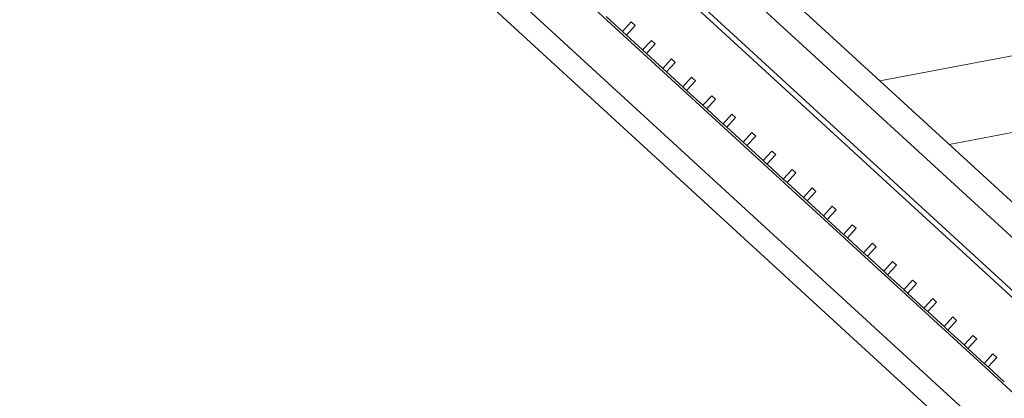
# Model space of a CAD drawing. Units: millimetres. Extents: x -20634 to 428504, y -144904 to 20003.
# Drawn here: x 106921 to 110713, y -3366 to -1909 of the extents above; entities that cross this region are included whole.
import ezdxf

# ---------------------------------------------------------------- set-up
doc = ezdxf.new("R2010")
doc.units = ezdxf.units.MM
for name, color, linetype, lineweight in [('A-FLORHRM', 1, 'Continuous', 9), ('A-FLORSTM', 2, 'Continuous', 5), ('S-----TEP', 4, 'Continuous', 5)]:
    doc.layers.add(name, color=color, linetype=linetype, lineweight=lineweight)

# ---------------------------------------------------------------- blocks, each defined once
blk = doc.blocks.new('Trappe 1 Vange Vest - Trappe 1 Vange Vest-3378382-A-00-2100 - _21_ Niveau 1 - Oversigtsplan')
at = {"layer": 'S-----TEP', "lineweight": 9}
blk.add_line((108363.8, -429.6), (113693.6, -5316.8), dxfattribs=at)
blk = doc.blocks.new('Structure_UMS_rvt-1-A-00-2100 - _21_ Niveau 1 - Oversigtsplan')
at = {"layer": 'S-----TEP', "lineweight": 9}
blk.add_line((100722.2, 5492), (112755.3, -5541.8), dxfattribs=at)
at = {"color": 10, "lineweight": 9}
blk.add_blockref('Trappe 1 Vange Vest - Trappe 1 Vange Vest-3378382-A-00-2100 - _21_ Niveau 1 - Oversigtsplan', (0, 0), dxfattribs=at)
blk = doc.blocks.new('Railing - Railing-8647962-A-00-2100 - _21_ Niveau 1 - Oversigtsplan')
at = {"layer": 'A-FLORHRM'}
for p, q in [((108300.9, -507.6), (113598.7, -5365.4)), ((108186, -632.9), (113386, -5401.1)), ((108199.5, -618.1), (113418.3, -5403.5))]:
    blk.add_line(p, q, dxfattribs=at)
blk = doc.blocks.new('Railing - 20 x 50mm - Stainless Steel-V1179-A-00-2100 - _21_ Niveau 1 - Oversigtsplan')
at = {"layer": 'A-FLORHRM', "lineweight": 5}
h = blk.add_hatch(dxfattribs=at)
h.set_pattern_fill('FP_1170', color=256, style=0, pattern_type=2)
h.set_pattern_definition([(92.481, (-72415, -83737.6), (-710.5333, -30.7865), []), (92.481, (-72976.7, -83222.6), (-710.5333, -30.7865), [])])
h.paths.add_polyline_path([(-25, 10), (25, 10), (25, -10), (-25, -10)], flags=0)
for p, q in [((25, 10), (-25, 10)), ((-25, 10), (-25, -10)), ((25, -10), (25, 10)), ((-25, -10), (25, -10))]:
    blk.add_line(p, q, dxfattribs=at)
blk = doc.blocks.new('Railing - 20 x 50mm - Stainless Steel-V1180-A-00-2100 - _21_ Niveau 1 - Oversigtsplan')
at = {"layer": 'A-FLORHRM', "lineweight": 5}
h = blk.add_hatch(dxfattribs=at)
h.set_pattern_fill('FP_1171', color=256, style=0, pattern_type=2)
h.set_pattern_definition([(92.481, (-72415, -83632.6), (-710.5333, -30.7865), []), (92.481, (-72976.7, -83117.6), (-710.5333, -30.7865), [])])
h.paths.add_polyline_path([(-25, 10), (25, 10), (25, -10), (-25, -10)], flags=0)
for p, q in [((25, 10), (-25, 10)), ((-25, 10), (-25, -10)), ((25, -10), (25, 10)), ((-25, -10), (25, -10))]:
    blk.add_line(p, q, dxfattribs=at)
blk = doc.blocks.new('Railing - 20 x 50mm - Stainless Steel-V1181-A-00-2100 - _21_ Niveau 1 - Oversigtsplan')
at = {"layer": 'A-FLORHRM', "lineweight": 5}
h = blk.add_hatch(dxfattribs=at)
h.set_pattern_fill('FP_1172', color=256, style=0, pattern_type=2)
h.set_pattern_definition([(92.481, (-72415, -83527.6), (-710.5333, -30.7865), []), (92.481, (-72976.7, -83012.6), (-710.5333, -30.7865), [])])
h.paths.add_polyline_path([(-25, 10), (25, 10), (25, -10), (-25, -10)], flags=0)
for p, q in [((25, 10), (-25, 10)), ((-25, 10), (-25, -10)), ((25, -10), (25, 10)), ((-25, -10), (25, -10))]:
    blk.add_line(p, q, dxfattribs=at)
blk = doc.blocks.new('Railing - 20 x 50mm - Stainless Steel-V1182-A-00-2100 - _21_ Niveau 1 - Oversigtsplan')
at = {"layer": 'A-FLORHRM', "lineweight": 5}
h = blk.add_hatch(dxfattribs=at)
h.set_pattern_fill('FP_1173', color=256, style=0, pattern_type=2)
h.set_pattern_definition([(92.481, (-72415, -83422.6), (-710.5333, -30.7865), []), (92.481, (-72976.7, -82907.6), (-710.5333, -30.7865), [])])
h.paths.add_polyline_path([(-25, 10), (25, 10), (25, -10), (-25, -10)], flags=0)
for p, q in [((25, 10), (-25, 10)), ((-25, 10), (-25, -10)), ((25, -10), (25, 10)), ((-25, -10), (25, -10))]:
    blk.add_line(p, q, dxfattribs=at)
blk = doc.blocks.new('Railing - 20 x 50mm - Stainless Steel-V1183-A-00-2100 - _21_ Niveau 1 - Oversigtsplan')
at = {"layer": 'A-FLORHRM', "lineweight": 5}
h = blk.add_hatch(dxfattribs=at)
h.set_pattern_fill('FP_1174', color=256, style=0, pattern_type=2)
h.set_pattern_definition([(92.481, (-72415, -83317.6), (-710.5333, -30.7865), []), (92.481, (-72976.7, -82802.6), (-710.5333, -30.7865), [])])
h.paths.add_polyline_path([(-25, 10), (25, 10), (25, -10), (-25, -10)], flags=0)
for p, q in [((25, 10), (-25, 10)), ((-25, 10), (-25, -10)), ((25, -10), (25, 10)), ((-25, -10), (25, -10))]:
    blk.add_line(p, q, dxfattribs=at)
blk = doc.blocks.new('Railing - 20 x 50mm - Stainless Steel-V1184-A-00-2100 - _21_ Niveau 1 - Oversigtsplan')
at = {"layer": 'A-FLORHRM', "lineweight": 5}
h = blk.add_hatch(dxfattribs=at)
h.set_pattern_fill('FP_1175', color=256, style=0, pattern_type=2)
h.set_pattern_definition([(92.481, (-72415, -83212.6), (-710.5333, -30.7865), []), (92.481, (-72976.7, -82697.6), (-710.5333, -30.7865), [])])
h.paths.add_polyline_path([(-25, 10), (25, 10), (25, -10), (-25, -10)], flags=0)
for p, q in [((25, 10), (-25, 10)), ((-25, 10), (-25, -10)), ((25, -10), (25, 10)), ((-25, -10), (25, -10))]:
    blk.add_line(p, q, dxfattribs=at)
blk = doc.blocks.new('Railing - 20 x 50mm - Stainless Steel-V1185-A-00-2100 - _21_ Niveau 1 - Oversigtsplan')
at = {"layer": 'A-FLORHRM', "lineweight": 5}
h = blk.add_hatch(dxfattribs=at)
h.set_pattern_fill('FP_1176', color=256, style=0, pattern_type=2)
h.set_pattern_definition([(92.481, (-72415, -83107.6), (-710.5333, -30.7865), []), (92.481, (-72976.7, -82592.6), (-710.5333, -30.7865), [])])
h.paths.add_polyline_path([(-25, 10), (25, 10), (25, -10), (-25, -10)], flags=0)
for p, q in [((25, 10), (-25, 10)), ((-25, 10), (-25, -10)), ((25, -10), (25, 10)), ((-25, -10), (25, -10))]:
    blk.add_line(p, q, dxfattribs=at)
blk = doc.blocks.new('Railing - 20 x 50mm - Stainless Steel-V1186-A-00-2100 - _21_ Niveau 1 - Oversigtsplan')
at = {"layer": 'A-FLORHRM', "lineweight": 5}
h = blk.add_hatch(dxfattribs=at)
h.set_pattern_fill('FP_1177', color=256, style=0, pattern_type=2)
h.set_pattern_definition([(92.481, (-72415, -83002.6), (-710.5333, -30.7865), []), (92.481, (-72976.7, -82487.6), (-710.5333, -30.7865), [])])
h.paths.add_polyline_path([(-25, 10), (25, 10), (25, -10), (-25, -10)], flags=0)
for p, q in [((25, 10), (-25, 10)), ((-25, 10), (-25, -10)), ((25, -10), (25, 10)), ((-25, -10), (25, -10))]:
    blk.add_line(p, q, dxfattribs=at)
blk = doc.blocks.new('Railing - 20 x 50mm - Stainless Steel-V1187-A-00-2100 - _21_ Niveau 1 - Oversigtsplan')
at = {"layer": 'A-FLORHRM', "lineweight": 5}
h = blk.add_hatch(dxfattribs=at)
h.set_pattern_fill('FP_1178', color=256, style=0, pattern_type=2)
h.set_pattern_definition([(92.481, (-72415, -82897.6), (-710.5333, -30.7865), []), (92.481, (-72976.7, -82382.6), (-710.5333, -30.7865), [])])
h.paths.add_polyline_path([(-25, 10), (25, 10), (25, -10), (-25, -10)], flags=0)
for p, q in [((25, 10), (-25, 10)), ((-25, 10), (-25, -10)), ((25, -10), (25, 10)), ((-25, -10), (25, -10))]:
    blk.add_line(p, q, dxfattribs=at)
blk = doc.blocks.new('Railing - 20 x 50mm - Stainless Steel-V1188-A-00-2100 - _21_ Niveau 1 - Oversigtsplan')
at = {"layer": 'A-FLORHRM', "lineweight": 5}
h = blk.add_hatch(dxfattribs=at)
h.set_pattern_fill('FP_1179', color=256, style=0, pattern_type=2)
h.set_pattern_definition([(92.481, (-72415, -82792.6), (-710.5333, -30.7865), []), (92.481, (-72976.7, -82277.6), (-710.5333, -30.7865), [])])
h.paths.add_polyline_path([(-25, 10), (25, 10), (25, -10), (-25, -10)], flags=0)
for p, q in [((25, 10), (-25, 10)), ((-25, 10), (-25, -10)), ((25, -10), (25, 10)), ((-25, -10), (25, -10))]:
    blk.add_line(p, q, dxfattribs=at)
blk = doc.blocks.new('Railing - 20 x 50mm - Stainless Steel-V1189-A-00-2100 - _21_ Niveau 1 - Oversigtsplan')
at = {"layer": 'A-FLORHRM', "lineweight": 5}
h = blk.add_hatch(dxfattribs=at)
h.set_pattern_fill('FP_1180', color=256, style=0, pattern_type=2)
h.set_pattern_definition([(92.481, (-72415, -82687.6), (-710.5333, -30.7865), []), (92.481, (-72976.7, -82172.6), (-710.5333, -30.7865), [])])
h.paths.add_polyline_path([(-25, 10), (25, 10), (25, -10), (-25, -10)], flags=0)
for p, q in [((25, 10), (-25, 10)), ((-25, 10), (-25, -10)), ((25, -10), (25, 10)), ((-25, -10), (25, -10))]:
    blk.add_line(p, q, dxfattribs=at)
blk = doc.blocks.new('Railing - 20 x 50mm - Stainless Steel-V1190-A-00-2100 - _21_ Niveau 1 - Oversigtsplan')
at = {"layer": 'A-FLORHRM', "lineweight": 5}
h = blk.add_hatch(dxfattribs=at)
h.set_pattern_fill('FP_1181', color=256, style=0, pattern_type=2)
h.set_pattern_definition([(92.481, (-72415, -82582.6), (-710.5333, -30.7865), []), (92.481, (-72976.7, -82067.6), (-710.5333, -30.7865), [])])
h.paths.add_polyline_path([(-25, 10), (25, 10), (25, -10), (-25, -10)], flags=0)
for p, q in [((25, 10), (-25, 10)), ((-25, 10), (-25, -10)), ((25, -10), (25, 10)), ((-25, -10), (25, -10))]:
    blk.add_line(p, q, dxfattribs=at)
blk = doc.blocks.new('Railing - 20 x 50mm - Stainless Steel-V1191-A-00-2100 - _21_ Niveau 1 - Oversigtsplan')
at = {"layer": 'A-FLORHRM', "lineweight": 5}
h = blk.add_hatch(dxfattribs=at)
h.set_pattern_fill('FP_1182', color=256, style=0, pattern_type=2)
h.set_pattern_definition([(92.481, (-72415, -82477.6), (-710.5333, -30.7865), []), (92.481, (-72976.7, -81962.6), (-710.5333, -30.7865), [])])
h.paths.add_polyline_path([(-25, 10), (25, 10), (25, -10), (-25, -10)], flags=0)
for p, q in [((25, 10), (-25, 10)), ((-25, 10), (-25, -10)), ((25, -10), (25, 10)), ((-25, -10), (25, -10))]:
    blk.add_line(p, q, dxfattribs=at)
blk = doc.blocks.new('Railing - 20 x 50mm - Stainless Steel-V1192-A-00-2100 - _21_ Niveau 1 - Oversigtsplan')
at = {"layer": 'A-FLORHRM', "lineweight": 5}
h = blk.add_hatch(dxfattribs=at)
h.set_pattern_fill('FP_1183', color=256, style=0, pattern_type=2)
h.set_pattern_definition([(92.481, (-72415, -82372.6), (-710.5333, -30.7865), []), (92.481, (-72976.7, -81857.6), (-710.5333, -30.7865), [])])
h.paths.add_polyline_path([(-25, 10), (25, 10), (25, -10), (-25, -10)], flags=0)
for p, q in [((25, 10), (-25, 10)), ((-25, 10), (-25, -10)), ((25, -10), (25, 10)), ((-25, -10), (25, -10))]:
    blk.add_line(p, q, dxfattribs=at)
blk = doc.blocks.new('Railing - 20 x 50mm - Stainless Steel-V1193-A-00-2100 - _21_ Niveau 1 - Oversigtsplan')
at = {"layer": 'A-FLORHRM', "lineweight": 5}
h = blk.add_hatch(dxfattribs=at)
h.set_pattern_fill('FP_1184', color=256, style=0, pattern_type=2)
h.set_pattern_definition([(92.481, (-72415, -82267.6), (-710.5333, -30.7865), []), (92.481, (-72976.7, -81752.6), (-710.5333, -30.7865), [])])
h.paths.add_polyline_path([(-25, 10), (25, 10), (25, -10), (-25, -10)], flags=0)
for p, q in [((25, 10), (-25, 10)), ((-25, 10), (-25, -10)), ((25, -10), (25, 10)), ((-25, -10), (25, -10))]:
    blk.add_line(p, q, dxfattribs=at)
blk = doc.blocks.new('Railing - 20 x 50mm - Stainless Steel-V1194-A-00-2100 - _21_ Niveau 1 - Oversigtsplan')
at = {"layer": 'A-FLORHRM', "lineweight": 5}
h = blk.add_hatch(dxfattribs=at)
h.set_pattern_fill('FP_1185', color=256, style=0, pattern_type=2)
h.set_pattern_definition([(92.481, (-72415, -82162.6), (-710.5333, -30.7865), []), (92.481, (-72976.7, -81647.6), (-710.5333, -30.7865), [])])
h.paths.add_polyline_path([(-25, 10), (25, 10), (25, -10), (-25, -10)], flags=0)
for p, q in [((25, 10), (-25, 10)), ((-25, 10), (-25, -10)), ((25, -10), (25, 10)), ((-25, -10), (25, -10))]:
    blk.add_line(p, q, dxfattribs=at)
blk = doc.blocks.new('Railing - 20 x 50mm - Stainless Steel-V1195-A-00-2100 - _21_ Niveau 1 - Oversigtsplan')
at = {"layer": 'A-FLORHRM', "lineweight": 5}
h = blk.add_hatch(dxfattribs=at)
h.set_pattern_fill('FP_1186', color=256, style=0, pattern_type=2)
h.set_pattern_definition([(92.481, (-72415, -82057.6), (-710.5333, -30.7865), []), (92.481, (-72976.7, -81542.6), (-710.5333, -30.7865), [])])
h.paths.add_polyline_path([(-25, 10), (25, 10), (25, -10), (-25, -10)], flags=0)
for p, q in [((25, 10), (-25, 10)), ((-25, 10), (-25, -10)), ((25, -10), (25, 10)), ((-25, -10), (25, -10))]:
    blk.add_line(p, q, dxfattribs=at)
blk = doc.blocks.new('Railing - 20 x 50mm - Stainless Steel-V1196-A-00-2100 - _21_ Niveau 1 - Oversigtsplan')
at = {"layer": 'A-FLORHRM', "lineweight": 5}
h = blk.add_hatch(dxfattribs=at)
h.set_pattern_fill('FP_1187', color=256, style=0, pattern_type=2)
h.set_pattern_definition([(92.481, (-72415, -81952.6), (-710.5333, -30.7865), []), (92.481, (-72976.7, -81437.6), (-710.5333, -30.7865), [])])
h.paths.add_polyline_path([(-25, 10), (25, 10), (25, -10), (-25, -10)], flags=0)
for p, q in [((25, 10), (-25, 10)), ((-25, 10), (-25, -10)), ((25, -10), (25, 10)), ((-25, -10), (25, -10))]:
    blk.add_line(p, q, dxfattribs=at)
blk = doc.blocks.new('Railing - 20 x 50mm - Stainless Steel-V1197-A-00-2100 - _21_ Niveau 1 - Oversigtsplan')
at = {"layer": 'A-FLORHRM', "lineweight": 5}
h = blk.add_hatch(dxfattribs=at)
h.set_pattern_fill('FP_1188', color=256, style=0, pattern_type=2)
h.set_pattern_definition([(92.481, (-72415, -81847.6), (-710.5333, -30.7865), []), (92.481, (-72976.7, -81332.6), (-710.5333, -30.7865), [])])
h.paths.add_polyline_path([(-25, 10), (25, 10), (25, -10), (-25, -10)], flags=0)
for p, q in [((25, 10), (-25, 10)), ((-25, 10), (-25, -10)), ((25, -10), (25, 10)), ((-25, -10), (25, -10))]:
    blk.add_line(p, q, dxfattribs=at)
blk = doc.blocks.new('Railing - Railing-8772152-A-00-2100 - _21_ Niveau 1 - Oversigtsplan')
at = {"layer": 'A-FLORHRM'}
for p, q in [((113065, -5471), (100802.1, 5773.6)), ((100748.6, 5585.2), (113011.5, -5659.4)), ((109179.7, -1896.8), (109242.3, -1954.2)), ((109257.1, -1967.7), (109319.7, -2025.2)), ((109334.5, -2038.7), (109397.1, -2096.2)), ((109411.9, -2109.7), (109474.5, -2167.1)), ((109489.2, -2180.6), (109551.9, -2238.1)), ((109566.6, -2251.6), (109629.3, -2309)), ((109644, -2322.6), (109706.7, -2380)), ((109721.4, -2393.5), (109784.1, -2451)), ((109798.8, -2464.5), (109861.5, -2521.9)), ((109876.2, -2535.5), (109938.8, -2592.9)), ((109953.6, -2606.4), (110016.2, -2663.9)), ((110031, -2677.4), (110093.6, -2734.8)), ((110108.4, -2748.3), (110171, -2805.8)), ((110185.8, -2819.3), (110248.4, -2876.8)), ((110263.1, -2890.3), (110325.8, -2947.7)), ((110340.5, -2961.2), (110403.2, -3018.7)), ((110417.9, -3032.2), (110480.6, -3089.6)), ((110495.3, -3103.2), (110558, -3160.6)), ((110572.7, -3174.1), (110635.4, -3231.6)), ((110650.1, -3245.1), (110712.7, -3302.5))]:
    blk.add_line(p, q, dxfattribs=at)
at = {"extrusion": (0, 0, -1), "zscale": -1, "rotation": 132.5194548466233}
for name, p in [('Railing - 20 x 50mm - Stainless Steel-V1197-A-00-2100 - _21_ Niveau 1 - Oversigtsplan', (-109266.6, -1942.6)), ('Railing - 20 x 50mm - Stainless Steel-V1196-A-00-2100 - _21_ Niveau 1 - Oversigtsplan', (-109344, -2013.5)), ('Railing - 20 x 50mm - Stainless Steel-V1195-A-00-2100 - _21_ Niveau 1 - Oversigtsplan', (-109421.4, -2084.5)), ('Railing - 20 x 50mm - Stainless Steel-V1194-A-00-2100 - _21_ Niveau 1 - Oversigtsplan', (-109498.8, -2155.5)), ('Railing - 20 x 50mm - Stainless Steel-V1193-A-00-2100 - _21_ Niveau 1 - Oversigtsplan', (-109576.2, -2226.4)), ('Railing - 20 x 50mm - Stainless Steel-V1192-A-00-2100 - _21_ Niveau 1 - Oversigtsplan', (-109653.6, -2297.4)), ('Railing - 20 x 50mm - Stainless Steel-V1191-A-00-2100 - _21_ Niveau 1 - Oversigtsplan', (-109730.9, -2368.3)), ('Railing - 20 x 50mm - Stainless Steel-V1190-A-00-2100 - _21_ Niveau 1 - Oversigtsplan', (-109808.3, -2439.3)), ('Railing - 20 x 50mm - Stainless Steel-V1189-A-00-2100 - _21_ Niveau 1 - Oversigtsplan', (-109885.7, -2510.3)), ('Railing - 20 x 50mm - Stainless Steel-V1188-A-00-2100 - _21_ Niveau 1 - Oversigtsplan', (-109963.1, -2581.2)), ('Railing - 20 x 50mm - Stainless Steel-V1187-A-00-2100 - _21_ Niveau 1 - Oversigtsplan', (-110040.5, -2652.2)), ('Railing - 20 x 50mm - Stainless Steel-V1186-A-00-2100 - _21_ Niveau 1 - Oversigtsplan', (-110117.9, -2723.2)), ('Railing - 20 x 50mm - Stainless Steel-V1185-A-00-2100 - _21_ Niveau 1 - Oversigtsplan', (-110195.3, -2794.1)), ('Railing - 20 x 50mm - Stainless Steel-V1184-A-00-2100 - _21_ Niveau 1 - Oversigtsplan', (-110272.7, -2865.1)), ('Railing - 20 x 50mm - Stainless Steel-V1183-A-00-2100 - _21_ Niveau 1 - Oversigtsplan', (-110350.1, -2936.1)), ('Railing - 20 x 50mm - Stainless Steel-V1182-A-00-2100 - _21_ Niveau 1 - Oversigtsplan', (-110427.5, -3007)), ('Railing - 20 x 50mm - Stainless Steel-V1181-A-00-2100 - _21_ Niveau 1 - Oversigtsplan', (-110504.8, -3078)), ('Railing - 20 x 50mm - Stainless Steel-V1180-A-00-2100 - _21_ Niveau 1 - Oversigtsplan', (-110582.2, -3148.9)), ('Railing - 20 x 50mm - Stainless Steel-V1179-A-00-2100 - _21_ Niveau 1 - Oversigtsplan', (-110659.6, -3219.9))]:
    blk.add_blockref(name, p, dxfattribs=at)

msp = doc.modelspace()

# ---------------------------------------------------------------- linework, layer by layer
at = {"layer": 'A-FLORSTM'}
for p, q in [((107919.1, -21.8), (113065.2, -4740.6)), ((110233.9, -2144.4), (116142.8, -1016.3)), ((110500.4, -2388.7), (116175.3, -1305.3))]:
    msp.add_line(p, q, dxfattribs=at)

# ---------------------------------------------------------------- block references
at = {"lineweight": 5}
msp.add_blockref('Structure_UMS_rvt-1-A-00-2100 - _21_ Niveau 1 - Oversigtsplan', (0, 0), dxfattribs=at)
at = {"layer": 'A-FLORHRM', "lineweight": 5}
for name in ['Railing - Railing-8772152-A-00-2100 - _21_ Niveau 1 - Oversigtsplan', 'Railing - Railing-8647962-A-00-2100 - _21_ Niveau 1 - Oversigtsplan']:
    msp.add_blockref(name, (0, 0), dxfattribs=at)

doc.saveas('drawing.dxf')
